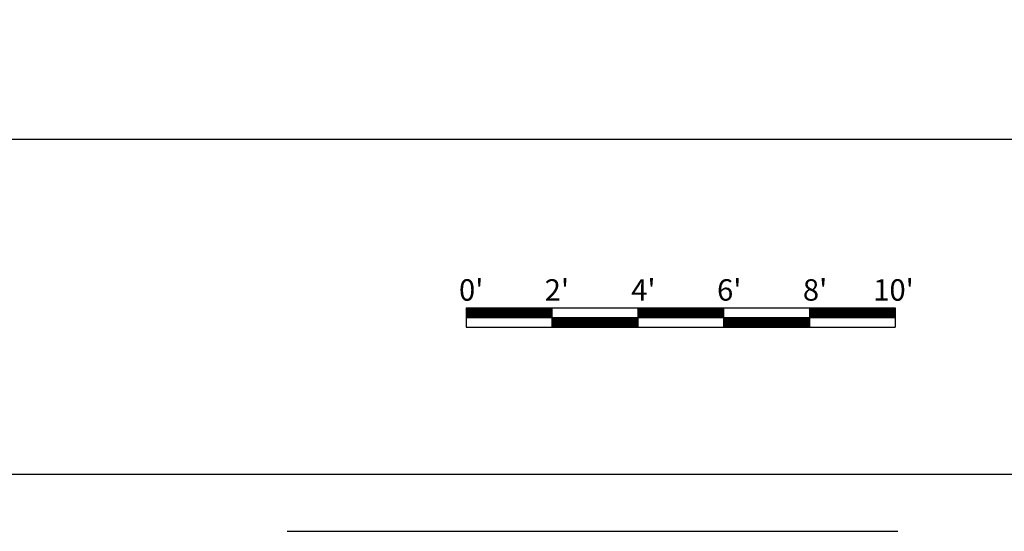
# Model space of a CAD drawing. Extents: x 0 to 1088, y 0 to 704.
# Drawn here: x 181 to 456, y 0 to 143 of the extents above; entities that cross this region are included whole.
import ezdxf
from ezdxf.enums import TextEntityAlignment as Align

# ---------------------------------------------------------------- set-up
doc = ezdxf.new("R2010")
doc.units = 0
doc.header["$LTSCALE"] = 21.333333
doc.header["$MEASUREMENT"] = 0
doc.linetypes.add('HIDDEN2', pattern=[0.1875, 0.125, -0.0625])
doc.layers.get('0').update_dxf_attribs({"color": 2, "linetype": 'CONTINUOUS'})
doc.layers.add('DIM', color=4, linetype='CONTINUOUS')
doc.layers.add('TITLE', color=7, linetype='CONTINUOUS')
doc.styles.add('ROMANC', font='ROMANC', dxfattribs={"height": 0.09375})
doc.styles.add('ROMAND', font='romand.shx', dxfattribs={"height": 6})

# ---------------------------------------------------------------- blocks, each defined once
blk = doc.blocks.new('E-B-SIZE')
at = {"layer": 'TITLE', "color": 1}
blk.add_line((0.375, 1.7125), (16.625, 1.7125), dxfattribs=at)
at = {"layer": 'TITLE', "color": 6, "linetype": 'HIDDEN2'}
blk.add_lwpolyline([(0, 0), (17, 0), (17, 11), (0, 11)], close=True, dxfattribs=at)
at = {"layer": 'TITLE', "color": 1}
blk.add_lwpolyline([(0.375, 0.25), (16.625, 0.25), (16.625, 10.75), (0.375, 10.75)], close=True, dxfattribs=at)
at = {"layer": 'TITLE', "style": 'ROMANC', "flags": 8}
blk.add_attdef('FILE-NAME', text='', height=0.0859, dxfattribs=at).set_placement((14.7535, 10.8008), align=Align.RIGHT)
for tag, p, height in [('SCALE', (16.1211, 10.8008), 0.0859), ('DATE', (7.59, 1.4344), 0.075), ('DESCRIPTION', (8.2694, 1.4344), 0.075), ('DWN/CHK', (9.7068, 1.4344), 0.075), ('DATE', (7.5805, 1.1738), 0.075), ('DESCRIPTION', (8.26, 1.1738), 0.075), ('DWN/CHK', (9.6974, 1.1738), 0.075), ('DATE', (7.59, 0.9168), 0.075), ('DESCRIPTION', (8.2694, 0.9168), 0.075), ('DWN/CHK', (9.7068, 0.9168), 0.075), ('DATE', (7.59, 0.6563), 0.075), ('DESCRIPTION', (8.2694, 0.6563), 0.075), ('DWN/CHK', (9.7068, 0.6563), 0.075)]:
    blk.add_attdef(tag, p, '', height=height, dxfattribs=at)
for tag, p in [('4', (7.449, 1.471)), ('3', (7.449, 1.2116)), ('2', (7.449, 0.9546)), ('1', (7.4492, 0.6914))]:
    blk.add_attdef(tag, text='', height=0.0703, dxfattribs=at).set_placement(p, align=Align.MIDDLE)
at = {"layer": 'TITLE', "style": 'ROMANC'}
for tag, p, height in [('SERIES', (13.5967, 1.4364), 0.0879), ('MODEL-NO', (13.5935, 1.2801), 0.0879), ('DESCRIPTION', (13.5912, 1.1239), 0.0879), ('DESCRIPTION', (13.589, 0.9676), 0.0879), ('PROJECT-NAME', (13.5847, 0.8114), 0.0879), ('PROJECT-LOCATION', (13.5815, 0.6551), 0.0879), ('D-DATE', (9.6974, 0.4414), 0.075), ('DRAWING-NO', (13.5742, 0.2969), 0.0938), ('SCALE', (7.3536, 0.3008), 0.075), ('D-CK', (9.6974, 0.2969), 0.075), ('S', (16.0607, 0.2969), 0.0859), ('T', (16.4162, 0.2969), 0.0859)]:
    blk.add_attdef(tag, p, '', height=height, dxfattribs=at)

msp = doc.modelspace()

# ---------------------------------------------------------------- hatches: boundary and pattern name
h = msp.add_hatch()
h.set_pattern_fill('ANSI31', color=256, scale=1.332867)
h.set_pattern_definition([(45, (257.7503, -4.34465), (-0.11780989, 0.11780989), [])])
h.paths.add_polyline_path([(329.97, 62.44), (305.98, 62.44), (305.98, 59.78), (329.97, 59.78)])
h.paths.add_polyline_path([(353.96, 59.78), (329.97, 59.78), (329.97, 57.11), (353.96, 57.11)])
h.paths.add_polyline_path([(377.95, 62.44), (353.96, 62.44), (353.96, 59.78), (377.95, 59.78)])
h.paths.add_polyline_path([(401.95, 59.78), (377.95, 59.78), (377.95, 57.11), (401.95, 57.11)])
h.paths.add_polyline_path([(425.95, 62.44), (401.95, 62.44), (401.95, 59.78), (425.95, 59.78)])

# ---------------------------------------------------------------- linework, layer by layer
for p, q in [((305.98, 62.44), (305.98, 57.11)), ((305.98, 62.44), (425.95, 62.44)), ((329.97, 62.44), (329.97, 57.11)), ((353.96, 62.44), (353.96, 57.11)), ((377.95, 62.44), (377.95, 57.11)), ((401.95, 62.44), (401.95, 57.11)), ((425.95, 62.44), (425.95, 57.11)), ((305.98, 59.78), (425.95, 59.78)), ((305.98, 57.11), (425.95, 57.11))]:
    msp.add_line(p, q)

# ---------------------------------------------------------------- block references
at = {"xscale": 64, "yscale": 64, "zscale": 64}
msp.add_blockref('E-B-SIZE', (0, 0), dxfattribs=at)

# ---------------------------------------------------------------- texts
at = {"layer": 'DIM', "style": 'ROMAND'}
for s, p in [("0'", (303.99, 64.47)), ("2'", (327.94, 64.47)), ("4'", (352.12, 64.47)), ("6'", (376.12, 64.47)), ("8'", (400.11, 64.47)), ("10'", (419.76, 64.47))]:
    msp.add_text(s, height=5.998, dxfattribs=at).set_placement(p)

doc.saveas('drawing.dxf')
